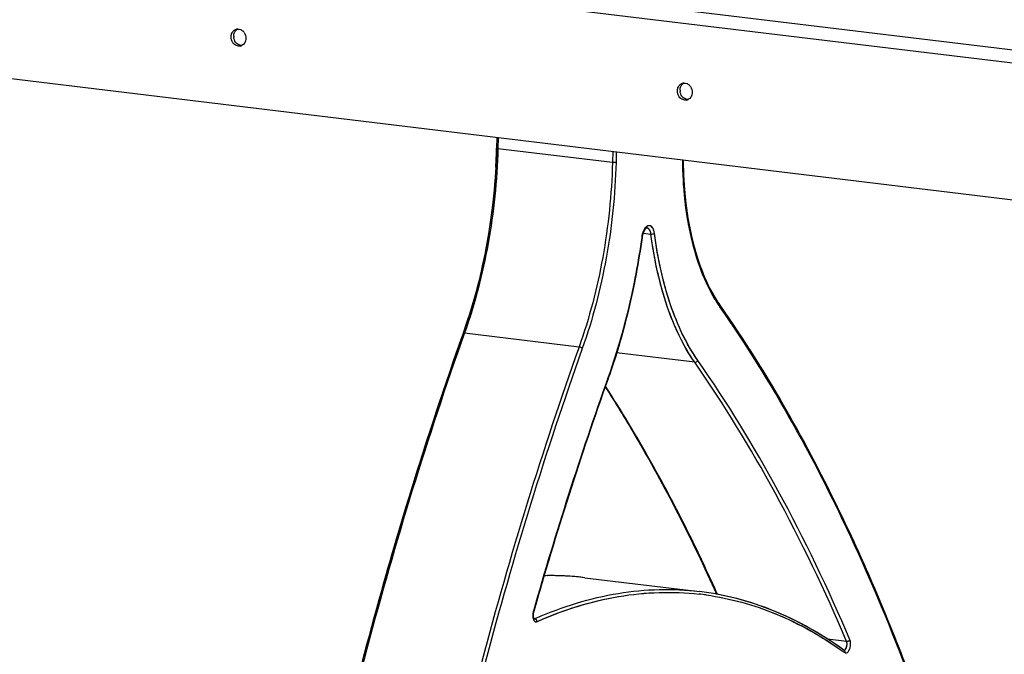
# Model space of a CAD drawing. Units: millimetres. Extents: x -33024 to 22219, y -31338 to -20955.
# Drawn here: x -29793 to -29223, y -29553 to -29186 of the extents above; entities that cross this region are included whole.
import ezdxf

# ---------------------------------------------------------------- set-up
doc = ezdxf.new("R2010")
doc.units = ezdxf.units.MM
doc.header["$LTSCALE"] = 1.21
doc.header["$MEASUREMENT"] = 0
doc.layers.get('0').update_dxf_attribs({"linetype": 'CONTINUOUS'})
doc.layers.add('02___PRT_ALL_AXES', color=7, linetype='CONTINUOUS')

msp = doc.modelspace()

# ---------------------------------------------------------------- linework, layer by layer
at = {"color": 7, "linetype": 'Continuous'}
for p, q in [((-30342.705, -29066.934), (-28172.129, -29329.535)), ((-30363.002, -29072.091), (-28192.426, -29334.691)), ((-30360.67, -29151.505), (-28198.707, -29413.064)), ((-29516.703, -29253.61), (-29516.868, -29260.206)), ((-29515.961, -29253.7), (-29516.125, -29260.235)), ((-29516.863, -29260.004), (-29516.871, -29260.206)), ((-29449.802, -29268.259), (-29516.125, -29260.235)), ((-29449.638, -29261.724), (-29449.802, -29268.259)), ((-29447.592, -29261.971), (-29447.749, -29268.222)), ((-29432.09, -29309.123), (-29427.537, -29309.674)), ((-29429.778, -29306.131), (-29429.873, -29306.13)), ((-29387.701, -29350.732), (-29387.204, -29351.443)), ((-29387.701, -29350.732), (-29387.211, -29351.459)), ((-29387.701, -29350.732), (-29387.214, -29351.465)), ((-29536.136, -29366.793), (-29536.28, -29367.214)), ((-29536.14, -29366.796), (-29536.28, -29367.214)), ((-29536.132, -29366.798), (-29536.28, -29367.214)), ((-29536.133, -29366.803), (-29536.28, -29367.214)), ((-29535.466, -29367.021), (-29535.617, -29367.443)), ((-29535.466, -29367.021), (-29535.614, -29367.445)), ((-29469.143, -29375.045), (-29535.466, -29367.021)), ((-29402.201, -29383.887), (-29447.371, -29378.422)), ((-29452.452, -29393.078), (-29452.548, -29393.349)), ((-29452.452, -29393.078), (-29452.548, -29393.348)), ((-29452.238, -29393.152), (-29452.331, -29393.425)), ((-29452.235, -29393.155), (-29452.331, -29393.425)), ((-29487.476, -29507.392), (-29487.132, -29507.388)), ((-29465.736, -29508.555), (-29399.413, -29516.579)), ((-29495.401, -29528.08), (-29495.457, -29528.276)), ((-29495.4, -29528.08), (-29495.457, -29528.276)), ((-29495.321, -29532.332), (-29494.872, -29532.386)), ((-29493.541, -29533.995), (-29493.181, -29533.835)), ((-29493.541, -29533.995), (-29493.18, -29533.848)), ((-29314.27, -29545.41), (-29325.275, -29544.078)), ((-29316.439, -29551.188), (-29316.249, -29551.317)), ((-29316.429, -29551.149), (-29316.24, -29551.284)), ((-29315.742, -29550.568), (-29315.849, -29550.495)), ((-29315.742, -29550.568), (-29315.848, -29550.491))]:
    msp.add_line(p, q, dxfattribs=at)
msp.add_lwpolyline([(-29487.477, -29507.403), (-29487.171, -29507.389), (-29487.132, -29507.39)], dxfattribs=at)
for centre, radius, start, end in [((-29868.963, -29251.16), 352.21, 356.76806, 358.56116), ((-29418.192, -29313.573), 14.824, 168.51792, 172.19403), ((-29419.556, -29313.408), 13.251, 168.33629, 172.18933), ((-29419.437, -29313.423), 13.372, 168.70265, 172.19413), ((-29323.436, -29306.99), 78.264, 211.14751, 214.24487), ((-29327.192, -29309.526), 73.732, 214.25823, 214.93375), ((-30011.493, -29786.3), 760.813, 32.572897, 34.859686), ((-29824.082, -29264.818), 305.475, 340.49703, 342.38075), ((-27477.788, -30100.285), 2185.127, 160.398154, 161.382793), ((-27387.738, -30127.752), 2191.527, 160.420732, 164.117867), ((-27389.287, -30127.515), 2189.758, 160.412992, 164.118092), ((-27389.405, -30127.475), 2189.633, 160.41295, 164.112929), ((-29485.314, -29672.99), 165.612, 90.74773, 91.41455), ((-29485.432, -29671.509), 164.14, 83.10812, 91.38449), ((-29485.466, -29672.205), 164.834, 83.12558, 91.36702), ((-29485.322, -29671.337), 163.959, 86.57637, 90.63231), ((-29485.25, -29669.904), 162.524, 83.10419, 86.57179), ((-29417.745, -29678.958), 161.905, 82.10693, 83.55185), ((-29487.147, -29530.435), 8.794, 172.55848, 180.82538), ((-29488.008, -29530.444), 7.934, 180.8548, 185.41605), ((-29489.074, -29530.279), 6.66, 179.82491, 183.95209), ((-29488.149, -29530.306), 7.586, 168.19568, 172.00145), ((-29488.841, -29530.157), 6.879, 164.12712, 168.2327), ((-29493.942, -29531.479), 1.609, 207.98996, 211.15031), ((-29403.621, -29737.723), 224.7, 113.69887, 113.95993), ((-29442.877, -29726.264), 216.87, 54.11008, 54.56398), ((-29441.686, -29726.561), 215.543, 54.11027, 54.40867)]:
    msp.add_arc(centre, radius, start, end, dxfattribs=at)
for points, knots in [([(-29516.868, -29260.206), (-29517.338, -29278.554), (-29521.08, -29314.726), (-29530.165, -29349.964), (-29536.132, -29366.798)], [0, 0, 0, 0, 0.5068213, 1, 1, 1, 1]), ([(-29516.125, -29260.235), (-29516.585, -29278.62), (-29520.332, -29314.863), (-29529.463, -29350.164), (-29535.466, -29367.021)], [0, 0, 0, 0, 0.506847, 1, 1, 1, 1]), ([(-29516.125, -29260.235), (-29516.308, -29260.213), (-29516.509, -29260.172), (-29516.866, -29260.082), (-29516.863, -29260.004)], [0, 0, 0, 0, 0.702461, 1, 1, 1, 1]), ([(-29516.125, -29260.235), (-29516.308, -29260.213), (-29516.55, -29260.171), (-29516.79, -29260.093), (-29516.864, -29260.031), (-29516.863, -29260.004)], [0, 0, 0, 0, 0.6960676, 0.8978569, 1, 1, 1, 1]), ([(-29449.802, -29268.259), (-29450.262, -29286.644), (-29454.008, -29322.887), (-29463.14, -29358.188), (-29469.143, -29375.045)], [0, 0, 0, 0, 0.506847, 1, 1, 1, 1]), ([(-29447.749, -29268.222), (-29448.213, -29286.76), (-29451.99, -29323.305), (-29461.198, -29358.9), (-29467.251, -29375.897)], [0, 0, 0, 0, 0.506847, 1, 1, 1, 1]), ([(-29447.749, -29268.222), (-29448.046, -29268.297), (-29448.74, -29268.326), (-29449.425, -29268.304), (-29449.802, -29268.259)], [0, 0, 0, 0, 0.4473604, 1, 1, 1, 1]), ([(-29390.417, -29347.471), (-29393.517, -29342.351), (-29398.957, -29330.768), (-29404.644, -29311.444), (-29408.202, -29289.725), (-29409.046, -29274.488), (-29409.109, -29266.631)], [0, 0, 0, 0, 0.2141963, 0.4550412, 0.7188419, 1, 1, 1, 1]), ([(-29390.417, -29347.471), (-29393.517, -29342.351), (-29398.958, -29330.767), (-29406.852, -29303.916), (-29408.988, -29281.838), (-29409.109, -29266.631)], [0, 0, 0, 0, 0.2143686, 0.4554072, 1, 1, 1, 1]), ([(-29408.899, -29266.658), (-29408.832, -29274.356), (-29408.002, -29289.282), (-29404.545, -29310.563), (-29399.041, -29329.503), (-29393.791, -29340.874), (-29390.803, -29345.91)], [0, 0, 0, 0, 0.2812482, 0.5451389, 0.786037, 1, 1, 1, 1]), ([(-29408.899, -29266.66), (-29408.825, -29275.027), (-29407.863, -29291.186), (-29403.81, -29314.051), (-29397.371, -29334.014), (-29391.201, -29345.72), (-29387.701, -29350.732)], [0, 0, 0, 0, 0.2858294, 0.5517157, 0.7911816, 1, 1, 1, 1]), ([(-29517.312, -29271.017), (-29518.146, -29285.795), (-29521.591, -29314.951), (-29528.553, -29343.484), (-29532.937, -29357.282)], [0, 0, 0, 0, 0.5055254, 1, 1, 1, 1]), ([(-29425.504, -29309.227), (-29425.591, -29308.564), (-29425.854, -29307.358), (-29426.583, -29305.845), (-29427.636, -29304.856), (-29428.987, -29304.698), (-29430.243, -29305.417), (-29431.784, -29307.302), (-29432.437, -29309.234), (-29432.719, -29310.622)], [0, 0, 0, 0, 0.1498764, 0.2740728, 0.3725543, 0.4594403, 0.5582154, 0.6826693, 1, 1, 1, 1]), ([(-29425.504, -29309.227), (-29425.575, -29308.687), (-29425.783, -29307.68), (-29426.406, -29306.082), (-29427.522, -29304.815), (-29428.962, -29304.747), (-29429.957, -29305.229), (-29430.86, -29306.123), (-29431.352, -29306.897), (-29431.584, -29307.334)], [0, 0, 0, 0, 0.1647886, 0.3083839, 0.5248539, 0.6192095, 0.7241353, 0.8503382, 1, 1, 1, 1]), ([(-29432.253, -29308.895), (-29432.301, -29309.033), (-29432.484, -29309.601), (-29432.63, -29310.181), (-29432.719, -29310.622)], [0, 0, 0, 0, 0.2448868, 1, 1, 1, 1]), ([(-29431.805, -29308.404), (-29431.885, -29308.585), (-29432.201, -29309.362), (-29432.424, -29310.175), (-29432.549, -29310.804)], [0, 0, 0, 0, 0.2356617, 1, 1, 1, 1]), ([(-29429.778, -29306.131), (-29429.923, -29306.114), (-29430.45, -29306.342), (-29431.683, -29307.745), (-29432.267, -29309.434), (-29432.534, -29310.729)], [0, 0, 0, 0, 0.0784492, 0.2869291, 1, 1, 1, 1]), ([(-29431.584, -29307.334), (-29431.648, -29307.454), (-29431.902, -29307.96), (-29432.114, -29308.488), (-29432.253, -29308.895)], [0, 0, 0, 0, 0.2400001, 1, 1, 1, 1]), ([(-29429.873, -29306.13), (-29429.982, -29306.142), (-29430.285, -29306.282), (-29431.064, -29306.945), (-29431.522, -29307.768), (-29431.805, -29308.404)], [0, 0, 0, 0, 0.1080584, 0.3168468, 1, 1, 1, 1]), ([(-29427.537, -29309.674), (-29427.598, -29309.206), (-29427.778, -29308.343), (-29428.258, -29307.225), (-29428.916, -29306.426), (-29429.502, -29306.165), (-29429.778, -29306.131)], [0, 0, 0, 0, 0.3178684, 0.5899521, 0.8123041, 1, 1, 1, 1]), ([(-29427.537, -29309.674), (-29427.598, -29309.206), (-29427.819, -29308.18), (-29428.431, -29306.798), (-29429.351, -29306.184), (-29429.778, -29306.131)], [0, 0, 0, 0, 0.3195005, 0.709013, 1, 1, 1, 1]), ([(-29427.537, -29309.674), (-29427.162, -29309.719), (-29426.455, -29309.661), (-29425.757, -29309.433), (-29425.504, -29309.227)], [0, 0, 0, 0, 0.536292, 1, 1, 1, 1]), ([(-29402.201, -29383.887), (-29405.477, -29379.198), (-29411.495, -29368.692), (-29418.596, -29351.072), (-29424.108, -29331.141), (-29426.57, -29317.019), (-29427.537, -29309.674)], [0, 0, 0, 0, 0.2169815, 0.4570868, 0.7189872, 1, 1, 1, 1]), ([(-29402.201, -29383.887), (-29409.085, -29374.033), (-29420.187, -29349.724), (-29425.671, -29323.847), (-29427.537, -29309.674)], [0, 0, 0, 0, 0.4567867, 1, 1, 1, 1]), ([(-29400.392, -29382.785), (-29403.639, -29378.137), (-29409.604, -29367.724), (-29416.643, -29350.26), (-29422.105, -29330.504), (-29424.546, -29316.507), (-29425.504, -29309.227)], [0, 0, 0, 0, 0.2169815, 0.4570868, 0.7189872, 1, 1, 1, 1]), ([(-29400.392, -29382.785), (-29407.215, -29373.017), (-29418.219, -29348.923), (-29423.655, -29323.275), (-29425.504, -29309.227)], [0, 0, 0, 0, 0.4567867, 1, 1, 1, 1]), ([(-29432.879, -29311.56), (-29434.811, -29325.657), (-29439.953, -29353.213), (-29447.838, -29380.123), (-29452.452, -29393.078)], [0, 0, 0, 0, 0.5085205, 1, 1, 1, 1]), ([(-29432.879, -29311.56), (-29433.85, -29318.644), (-29438.326, -29346.257), (-29445.467, -29373.464), (-29452.452, -29393.078)], [0, 0, 0, 0, 0.2556365, 1, 1, 1, 1]), ([(-29432.685, -29311.607), (-29434.617, -29325.705), (-29439.756, -29353.268), (-29447.629, -29380.189), (-29452.235, -29393.155)], [0, 0, 0, 0, 0.5083993, 1, 1, 1, 1]), ([(-29432.685, -29311.607), (-29433.656, -29318.691), (-29438.131, -29346.311), (-29445.262, -29373.527), (-29452.235, -29393.155)], [0, 0, 0, 0, 0.2555587, 1, 1, 1, 1]), ([(-29432.685, -29311.607), (-29432.684, -29311.59), (-29432.788, -29311.593), (-29432.83, -29311.569), (-29432.879, -29311.56)], [0, 0, 0, 0, 0.263122, 1, 1, 1, 1]), ([(-29432.685, -29311.607), (-29432.682, -29311.59), (-29432.791, -29311.593), (-29432.83, -29311.569), (-29432.879, -29311.56)], [0, 0, 0, 0, 0.2603507, 1, 1, 1, 1]), ([(-29390.803, -29345.91), (-29390.554, -29346.329), (-29389.564, -29347.964), (-29388.516, -29349.564), (-29387.701, -29350.732)], [0, 0, 0, 0, 0.25498, 1, 1, 1, 1]), ([(-29387.638, -29351.747), (-29387.569, -29351.577), (-29387.493, -29351.221), (-29387.605, -29350.868), (-29387.701, -29350.732)], [0, 0, 0, 0, 0.5254291, 1, 1, 1, 1]), ([(-29387.638, -29351.747), (-29387.602, -29351.659), (-29387.5, -29351.329), (-29387.556, -29350.938), (-29387.701, -29350.732)], [0, 0, 0, 0, 0.2737477, 1, 1, 1, 1]), ([(-29244.179, -29668.022), (-29252.946, -29637.64), (-29271.966, -29579.015), (-29305.614, -29495.679), (-29343.592, -29419.952), (-29372.491, -29373.432), (-29387.638, -29351.747)], [0, 0, 0, 0, 0.2720387, 0.5297513, 0.7724422, 1, 1, 1, 1]), ([(-29387.204, -29351.443), (-29373.627, -29370.929), (-29347.586, -29412.428), (-29312.866, -29479.545), (-29281.561, -29552.908), (-29263.537, -29604.419), (-29255.089, -29631.066)], [0, 0, 0, 0, 0.2295827, 0.4728651, 0.7297787, 1, 1, 1, 1]), ([(-29536.28, -29367.214), (-29557.622, -29427.139), (-29595.651, -29550.852), (-29623.769, -29677.159), (-29635.618, -29741.725)], [0, 0, 0, 0, 0.4921385, 1, 1, 1, 1]), ([(-29535.617, -29367.443), (-29556.94, -29427.355), (-29594.937, -29551.032), (-29623.036, -29677.298), (-29634.876, -29741.841)], [0, 0, 0, 0, 0.492164, 1, 1, 1, 1]), ([(-29535.466, -29367.021), (-29535.648, -29366.999), (-29535.928, -29366.972), (-29536.244, -29367.113), (-29536.28, -29367.214)], [0, 0, 0, 0, 0.6320234, 1, 1, 1, 1]), ([(-29535.466, -29367.021), (-29535.567, -29367.009), (-29535.83, -29366.99), (-29536.219, -29367.04), (-29536.28, -29367.214)], [0, 0, 0, 0, 0.3538617, 1, 1, 1, 1]), ([(-29469.143, -29375.045), (-29490.457, -29434.889), (-29528.443, -29558.427), (-29556.549, -29684.553), (-29568.399, -29749.024)], [0, 0, 0, 0, 0.4921566, 1, 1, 1, 1]), ([(-29467.251, -29375.897), (-29488.537, -29435.664), (-29526.474, -29559.046), (-29554.554, -29685.01), (-29566.394, -29749.401)], [0, 0, 0, 0, 0.4921376, 1, 1, 1, 1]), ([(-29467.251, -29375.897), (-29467.462, -29375.653), (-29468.097, -29375.301), (-29468.768, -29375.09), (-29469.143, -29375.045)], [0, 0, 0, 0, 0.4601397, 1, 1, 1, 1]), ([(-29370.35, -29376.699), (-29346.425, -29414.116), (-29302.642, -29496.911), (-29269.86, -29584.48), (-29255.089, -29631.066)], [0, 0, 0, 0, 0.4760955, 1, 1, 1, 1]), ([(-29402.201, -29383.887), (-29401.839, -29383.931), (-29401.068, -29383.716), (-29400.535, -29383.132), (-29400.392, -29382.785)], [0, 0, 0, 0, 0.4934092, 1, 1, 1, 1]), ([(-29314.27, -29545.41), (-29326.731, -29516.137), (-29353.218, -29460.653), (-29385.268, -29408.128), (-29402.201, -29383.887)], [0, 0, 0, 0, 0.5182818, 1, 1, 1, 1]), ([(-29312.358, -29544.497), (-29324.833, -29515.19), (-29351.351, -29459.641), (-29383.439, -29407.055), (-29400.392, -29382.785)], [0, 0, 0, 0, 0.5182818, 1, 1, 1, 1]), ([(-29452.331, -29393.425), (-29452.323, -29393.401), (-29452.307, -29393.272), (-29452.387, -29393.154), (-29452.452, -29393.078)], [0, 0, 0, 0, 0.2033633, 1, 1, 1, 1]), ([(-29452.331, -29393.425), (-29452.303, -29393.345), (-29452.352, -29393.205), (-29452.426, -29393.108), (-29452.452, -29393.078)], [0, 0, 0, 0, 0.6842467, 1, 1, 1, 1]), ([(-29453.998, -29398.175), (-29448.095, -29407.33), (-29424.314, -29446.002), (-29403.699, -29486.585), (-29389.585, -29518.063)], [0, 0, 0, 0, 0.2399834, 1, 1, 1, 1]), ([(-29388.981, -29518.196), (-29393.843, -29507.362), (-29413.226, -29466.052), (-29435.506, -29426.066), (-29453.837, -29397.719)], [0, 0, 0, 0, 0.2602246, 1, 1, 1, 1]), ([(-29548.573, -29402.696), (-29566.963, -29457.277), (-29599.969, -29569.389), (-29624.941, -29683.543), (-29635.618, -29741.725)], [0, 0, 0, 0, 0.4933249, 1, 1, 1, 1]), ([(-29493.935, -29531.972), (-29478.766, -29525.314), (-29455.069, -29517.928), (-29422.878, -29514.888), (-29407.141, -29515.645), (-29399.413, -29516.579)], [0, 0, 0, 0, 0.5136059, 0.7586479, 1, 1, 1, 1]), ([(-29493.541, -29533.995), (-29478.469, -29527.297), (-29454.925, -29519.819), (-29422.912, -29516.575), (-29407.254, -29517.208), (-29399.562, -29518.077)], [0, 0, 0, 0, 0.5138422, 0.7588487, 1, 1, 1, 1]), ([(-29493.181, -29533.835), (-29478.161, -29527.192), (-29447.372, -29517.423), (-29414.97, -29516.336), (-29399.562, -29518.077)], [0, 0, 0, 0, 0.5143626, 1, 1, 1, 1]), ([(-29315.848, -29550.491), (-29328.434, -29541.395), (-29348.661, -29529.865), (-29377.505, -29520.247), (-29392.109, -29517.463), (-29399.413, -29516.579)], [0, 0, 0, 0, 0.5118292, 0.7575186, 1, 1, 1, 1]), ([(-29317.138, -29549.566), (-29329.562, -29540.725), (-29355.787, -29525.96), (-29384.985, -29518.325), (-29399.413, -29516.579)], [0, 0, 0, 0, 0.5120103, 1, 1, 1, 1]), ([(-29395.511, -29518.587), (-29388.591, -29519.546), (-29374.762, -29522.391), (-29347.443, -29531.76), (-29328.239, -29542.696), (-29316.24, -29551.284)], [0, 0, 0, 0, 0.2423591, 0.4881227, 1, 1, 1, 1]), ([(-29395.511, -29518.587), (-29381.638, -29520.51), (-29353.606, -29528.247), (-29328.404, -29542.598), (-29316.429, -29551.149)], [0, 0, 0, 0, 0.487673, 1, 1, 1, 1]), ([(-29495.941, -29530.562), (-29495.938, -29530.77), (-29495.897, -29531.533), (-29495.742, -29532.298), (-29495.529, -29532.812)], [0, 0, 0, 0, 0.27224, 1, 1, 1, 1]), ([(-29495.906, -29531.192), (-29495.892, -29531.341), (-29495.823, -29531.892), (-29495.684, -29532.437), (-29495.529, -29532.812)], [0, 0, 0, 0, 0.2692276, 1, 1, 1, 1]), ([(-29495.661, -29529.251), (-29495.685, -29529.417), (-29495.753, -29530.053), (-29495.741, -29530.7), (-29495.672, -29531.168)], [0, 0, 0, 0, 0.2614935, 1, 1, 1, 1]), ([(-29495.718, -29530.738), (-29495.709, -29530.877), (-29495.658, -29531.352), (-29495.552, -29531.827), (-29495.412, -29532.136)], [0, 0, 0, 0, 0.291709, 1, 1, 1, 1]), ([(-29495.672, -29531.168), (-29495.656, -29531.278), (-29495.589, -29531.642), (-29495.486, -29532.005), (-29495.364, -29532.235)], [0, 0, 0, 0, 0.2992203, 1, 1, 1, 1]), ([(-29495.457, -29528.276), (-29495.452, -29528.258), (-29495.455, -29528.152), (-29495.543, -29528.074), (-29495.607, -29528.021)], [0, 0, 0, 0, 0.1811994, 1, 1, 1, 1]), ([(-29495.529, -29532.812), (-29495.369, -29533.198), (-29495.053, -29533.736), (-29494.382, -29534.104), (-29494.04, -29534.121), (-29493.882, -29534.097)], [0, 0, 0, 0, 0.559133, 0.7846254, 1, 1, 1, 1]), ([(-29495.529, -29532.812), (-29495.498, -29532.886), (-29495.377, -29533.156), (-29495.22, -29533.411), (-29495.081, -29533.576)], [0, 0, 0, 0, 0.2701581, 1, 1, 1, 1]), ([(-29494.872, -29532.386), (-29494.796, -29532.395), (-29494.483, -29532.465), (-29494.201, -29532.651), (-29494.032, -29532.826)], [0, 0, 0, 0, 0.238896, 1, 1, 1, 1]), ([(-29495.081, -29533.576), (-29494.918, -29533.77), (-29494.529, -29534.099), (-29494.011, -29534.131), (-29493.788, -29534.079)], [0, 0, 0, 0, 0.5256572, 1, 1, 1, 1]), ([(-29314.27, -29545.41), (-29313.721, -29545.476), (-29312.929, -29545.196), (-29312.445, -29544.647), (-29312.358, -29544.497)], [0, 0, 0, 0, 0.7615032, 1, 1, 1, 1]), ([(-29313.345, -29551.47), (-29312.983, -29551.056), (-29312.404, -29549.972), (-29311.951, -29548.154), (-29311.884, -29546.258), (-29312.133, -29545.025), (-29312.358, -29544.497)], [0, 0, 0, 0, 0.2258471, 0.4932818, 0.7643811, 1, 1, 1, 1]), ([(-29313.345, -29551.47), (-29312.983, -29551.056), (-29312.403, -29549.969), (-29311.823, -29547.621), (-29311.878, -29545.623), (-29312.358, -29544.497)], [0, 0, 0, 0, 0.2267989, 0.4953607, 1, 1, 1, 1]), ([(-29315.87, -29550.525), (-29315.075, -29550.622), (-29314.121, -29548.85), (-29313.921, -29547.081), (-29314.062, -29545.899), (-29314.27, -29545.41)], [0, 0, 0, 0, 0.415011, 0.724434, 1, 1, 1, 1]), ([(-29315.87, -29550.525), (-29315.734, -29550.542), (-29315.326, -29550.47), (-29314.772, -29549.946), (-29314.497, -29549.419), (-29314.373, -29549.108)], [0, 0, 0, 0, 0.189184, 0.5400731, 1, 1, 1, 1]), ([(-29314.373, -29549.108), (-29314.281, -29548.877), (-29313.985, -29547.913), (-29313.927, -29546.866), (-29314.064, -29546.12)], [0, 0, 0, 0, 0.2471054, 1, 1, 1, 1]), ([(-29314.064, -29546.12), (-29314.076, -29546.055), (-29314.126, -29545.814), (-29314.199, -29545.576), (-29314.27, -29545.41)], [0, 0, 0, 0, 0.2659747, 1, 1, 1, 1]), ([(-29315.742, -29550.568), (-29315.548, -29550.707), (-29315.247, -29551.158), (-29315.263, -29551.687), (-29315.329, -29551.939)], [0, 0, 0, 0, 0.4769385, 1, 1, 1, 1]), ([(-29315.329, -29551.939), (-29315.189, -29552.041), (-29314.869, -29552.194), (-29314.098, -29552.174), (-29313.61, -29551.774), (-29313.345, -29551.47)], [0, 0, 0, 0, 0.2321641, 0.4584916, 1, 1, 1, 1]), ([(-29315.329, -29551.939), (-29315.059, -29552.135), (-29314.226, -29552.308), (-29313.61, -29551.774), (-29313.345, -29551.47)], [0, 0, 0, 0, 0.4523889, 1, 1, 1, 1])]:
    msp.add_open_spline(points, degree=3, knots=knots, dxfattribs=at)
for points in [[(-29402.201, -29383.887), (-29401.5, -29383.972), (-29400.66, -29383.438), (-29400.392, -29382.785)], [(-29495.607, -29528.021), (-29495.726, -29528.438), (-29495.812, -29528.866), (-29495.868, -29529.296)], [(-29495.457, -29528.276), (-29495.64, -29528.918), (-29495.733, -29529.591), (-29495.734, -29530.259)], [(-29495.412, -29532.136), (-29495.384, -29532.197), (-29495.353, -29532.257), (-29495.318, -29532.315)], [(-29495.308, -29532.458), (-29495.162, -29532.475), (-29495.006, -29532.446), (-29494.872, -29532.386)], [(-29494.872, -29532.386), (-29494.558, -29532.424), (-29494.251, -29532.599), (-29494.032, -29532.826)], [(-29494.032, -29532.826), (-29493.795, -29533.073), (-29493.629, -29533.404), (-29493.568, -29533.741)], [(-29494.032, -29532.826), (-29493.739, -29533.131), (-29493.552, -29533.573), (-29493.541, -29533.995)], [(-29493.882, -29534.097), (-29493.765, -29534.079), (-29493.65, -29534.043), (-29493.541, -29533.995)], [(-29493.568, -29533.741), (-29493.553, -29533.825), (-29493.544, -29533.91), (-29493.541, -29533.995)]]:
    msp.add_open_spline(points, degree=3, dxfattribs=at)
at = {"layer": '02___PRT_ALL_AXES', "color": 7, "linetype": 'Continuous'}
for centre, radius, start, end in [((-29666.639, -29194.617), 3.631, 91.97673, 104.28456), ((-29663.534, -29195.175), 5.556, 178.57626, 181.77745), ((-29663.317, -29195.168), 5.774, 181.78268, 186.32988), ((-29667.371, -29196.048), 5.293, 35.5806, 43.3529), ((-29663.715, -29195.455), 5.293, 215.5806, 223.3529), ((-29665.99, -29197.212), 3.694, 284.36814, 296.88704), ((-29408.238, -29225.879), 3.631, 91.97673, 104.28456), ((-29408.969, -29227.31), 5.293, 35.5806, 43.3529), ((-29405.132, -29226.437), 5.556, 178.57626, 181.77745), ((-29404.915, -29226.43), 5.774, 181.78268, 186.32988), ((-29405.313, -29226.717), 5.293, 215.5806, 223.3529), ((-29407.588, -29228.474), 3.694, 284.36814, 296.88704)]:
    msp.add_arc(centre, radius, start, end, dxfattribs=at)
for points, knots in [([(-29669.796, -29192.741), (-29669.66, -29192.537), (-29669.075, -29191.795), (-29668.212, -29191.272), (-29667.535, -29191.099)], [0, 0, 0, 0, 0.2595992, 1, 1, 1, 1]), ([(-29668.609, -29192.949), (-29668.509, -29192.736), (-29668.066, -29191.947), (-29667.363, -29191.298), (-29666.767, -29190.996)], [0, 0, 0, 0, 0.2606176, 1, 1, 1, 1]), ([(-29666.765, -29190.989), (-29666.18, -29190.969), (-29664.95, -29191.223), (-29663.95, -29191.962), (-29663.523, -29192.414)], [0, 0, 0, 0, 0.4847094, 1, 1, 1, 1]), ([(-29670.611, -29195.424), (-29670.605, -29195.181), (-29670.52, -29194.244), (-29670.184, -29193.322), (-29669.796, -29192.741)], [0, 0, 0, 0, 0.2575859, 1, 1, 1, 1]), ([(-29661.998, -29196.466), (-29662.019, -29197.304), (-29662.418, -29198.941), (-29663.63, -29200.157), (-29664.319, -29200.507)], [0, 0, 0, 0, 0.5204851, 1, 1, 1, 1]), ([(-29665.073, -29200.79), (-29665.859, -29200.991), (-29667.68, -29200.812), (-29669.029, -29199.636), (-29669.542, -29198.921)], [0, 0, 0, 0, 0.4793663, 1, 1, 1, 1]), ([(-29664.578, -29200.514), (-29664.849, -29200.504), (-29665.964, -29200.348), (-29666.981, -29199.704), (-29667.564, -29199.088)], [0, 0, 0, 0, 0.2421097, 1, 1, 1, 1]), ([(-29412.209, -29226.686), (-29412.203, -29226.443), (-29412.118, -29225.506), (-29411.782, -29224.584), (-29411.394, -29224.003)], [0, 0, 0, 0, 0.2575859, 1, 1, 1, 1]), ([(-29411.394, -29224.003), (-29411.258, -29223.799), (-29410.673, -29223.057), (-29409.81, -29222.534), (-29409.133, -29222.361)], [0, 0, 0, 0, 0.2595992, 1, 1, 1, 1]), ([(-29410.207, -29224.211), (-29410.107, -29223.998), (-29409.664, -29223.209), (-29408.961, -29222.56), (-29408.365, -29222.258)], [0, 0, 0, 0, 0.2606176, 1, 1, 1, 1]), ([(-29408.363, -29222.251), (-29407.778, -29222.231), (-29406.548, -29222.485), (-29405.548, -29223.224), (-29405.121, -29223.676)], [0, 0, 0, 0, 0.4847094, 1, 1, 1, 1]), ([(-29406.671, -29232.052), (-29407.457, -29232.253), (-29409.278, -29232.074), (-29410.627, -29230.898), (-29411.14, -29230.183)], [0, 0, 0, 0, 0.4793663, 1, 1, 1, 1]), ([(-29406.176, -29231.776), (-29406.447, -29231.766), (-29407.562, -29231.61), (-29408.579, -29230.966), (-29409.162, -29230.35)], [0, 0, 0, 0, 0.2421097, 1, 1, 1, 1]), ([(-29403.596, -29227.728), (-29403.617, -29228.566), (-29404.016, -29230.203), (-29405.228, -29231.419), (-29405.918, -29231.769)], [0, 0, 0, 0, 0.5204851, 1, 1, 1, 1])]:
    msp.add_open_spline(points, degree=3, knots=knots, dxfattribs=at)
for points in [[(-29669.542, -29198.921), (-29670.252, -29197.93), (-29670.641, -29196.642), (-29670.611, -29195.424)], [(-29669.089, -29195.037), (-29669.071, -29194.323), (-29668.912, -29193.596), (-29668.609, -29192.949)], [(-29668.02, -29198.534), (-29668.587, -29197.743), (-29668.948, -29196.772), (-29669.055, -29195.804)], [(-29663.067, -29192.968), (-29662.357, -29193.959), (-29661.967, -29195.247), (-29661.998, -29196.466)], [(-29410.687, -29226.299), (-29410.669, -29225.585), (-29410.51, -29224.858), (-29410.207, -29224.211)], [(-29404.665, -29224.23), (-29403.955, -29225.221), (-29403.565, -29226.509), (-29403.596, -29227.728)], [(-29411.14, -29230.183), (-29411.85, -29229.192), (-29412.24, -29227.904), (-29412.209, -29226.686)], [(-29409.618, -29229.796), (-29410.185, -29229.005), (-29410.546, -29228.034), (-29410.653, -29227.066)]]:
    msp.add_open_spline(points, degree=3, dxfattribs=at)

doc.saveas('drawing.dxf')
